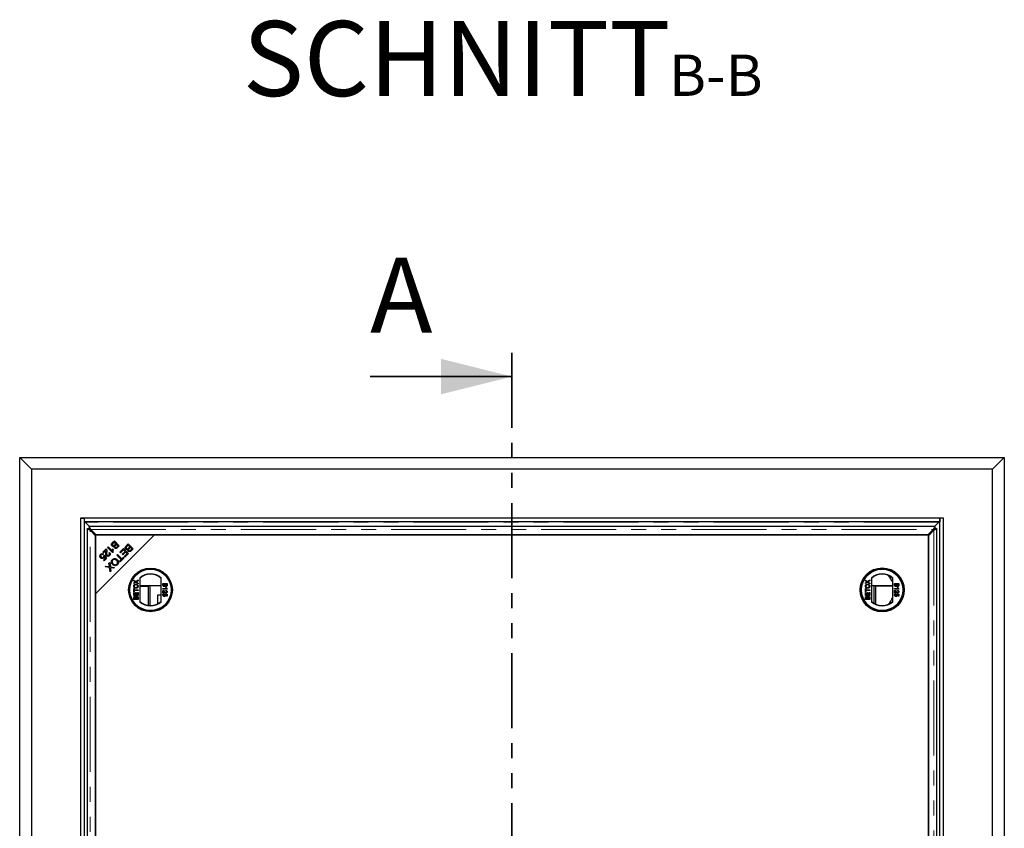
# Model space of a CAD drawing. Units: millimetres. Extents: x 66 to 389, y 48 to 363.
# Drawn here: x 77 to 161, y 118 to 187 of the extents above; entities that cross this region are included whole.
import ezdxf

# ---------------------------------------------------------------- set-up
doc = ezdxf.new("R2010")
doc.units = ezdxf.units.MM
doc.linetypes.add('PHANTOM', pattern=[12.7, 6.35, -1.27, 1.27, -1.27, 1.27, -1.27])
doc.layers.add('O-TEKST', color=7, linetype='Continuous')
doc.styles.add('SLDTEXTSTYLE0', font='TXT', dxfattribs={"width": 0.75})

# ---------------------------------------------------------------- blocks, each defined once
blk = doc.blocks.new('SW_NOTE_1')
at = {"layer": 'O-TEKST', "color": 0, "attachment_point": 2, "style": 'SLDTEXTSTYLE0'}
for s, insert, char_height in [('SCHNITT', (16.073, 8.186), 6.35), ('B-B', (38.007, 5.347), 3.5)]:
    blk.add_mtext(s, dxfattribs=dict(at, insert=insert, char_height=char_height))

msp = doc.modelspace()

# ---------------------------------------------------------------- linework, layer by layer
at = {"color": 7, "linetype": 'PHANTOM', "lineweight": 35}
msp.add_line((119.041, 158.544), (119.041, 57.565), dxfattribs=at)
at = {"color": 7, "linetype": 'Continuous', "lineweight": 35}
msp.add_line((107.041, 156.544), (119.041, 156.544), dxfattribs=at)
at = {"color": 7, "linetype": 'Continuous', "lineweight": 25}
for p, q in [((77.391, 149.705), (78.391, 148.705)), ((77.391, 149.705), (160.691, 149.705)), ((77.391, 66.405), (77.391, 149.705)), ((159.691, 148.705), (160.691, 149.705)), ((160.691, 149.705), (160.691, 66.405)), ((159.691, 148.705), (78.391, 148.705)), ((78.391, 148.705), (78.391, 67.405)), ((159.691, 67.405), (159.691, 148.705)), ((155.542, 144.556), (82.54, 144.556)), ((82.54, 144.556), (82.54, 71.554)), ((82.541, 144.555), (82.54, 144.556)), ((82.541, 144.555), (82.541, 71.555)), ((82.541, 144.555), (82.841, 144.555)), ((82.841, 144.555), (82.841, 144.255)), ((155.241, 144.555), (82.841, 144.555)), ((82.841, 144.555), (82.841, 71.555)), ((155.241, 144.255), (82.841, 144.255)), ((83.303, 143.852), (82.932, 144.223)), ((154.779, 143.852), (155.151, 144.223)), ((155.241, 144.555), (155.241, 144.255)), ((155.541, 144.555), (155.241, 144.555)), ((155.241, 71.555), (155.241, 144.555)), ((155.541, 144.555), (155.542, 144.556)), ((155.541, 71.555), (155.541, 144.555)), ((155.542, 71.554), (155.542, 144.556)), ((83.092, 143.641), (83.092, 72.167)), ((83.155, 143.679), (83.267, 143.679)), ((83.267, 143.79), (83.267, 143.678)), ((154.779, 143.854), (83.304, 143.854)), ((83.802, 143.072), (83.342, 143.532)), ((83.414, 143.604), (83.873, 143.144)), ((154.209, 143.144), (154.669, 143.604)), ((154.741, 143.532), (154.281, 143.072)), ((154.927, 143.679), (154.815, 143.679)), ((154.816, 143.79), (154.816, 143.678)), ((154.991, 72.167), (154.991, 143.641)), ((88.802, 143.144), (83.802, 138.144)), ((88.802, 143.144), (83.802, 143.144)), ((83.802, 143.144), (83.802, 138.144)), ((83.802, 72.736), (83.802, 143.072)), ((83.873, 143.144), (154.209, 143.144)), ((85.241, 142.488), (85.4, 142.648)), ((85.394, 142.543), (85.29, 142.439)), ((85.538, 142.399), (85.394, 142.543)), ((85.4, 142.648), (85.819, 142.229)), ((154.281, 143.144), (88.802, 143.144)), ((154.281, 77.664), (154.281, 143.144)), ((154.281, 143.072), (154.281, 72.736)), ((84.431, 141.678), (84.707, 141.955)), ((84.48, 141.629), (84.431, 141.678)), ((84.685, 141.834), (84.48, 141.629)), ((84.834, 142.081), (84.885, 142.132)), ((85.254, 141.661), (84.834, 142.081)), ((84.885, 142.132), (85.212, 141.805)), ((84.939, 141.599), (84.997, 141.646)), ((85.213, 141.806), (85.283, 141.736)), ((85.253, 141.97), (85.303, 141.92)), ((85.287, 141.694), (85.254, 141.661)), ((85.441, 142.302), (85.538, 142.399)), ((85.588, 142.35), (85.497, 142.259)), ((85.714, 142.223), (85.588, 142.35)), ((85.63, 142.14), (85.714, 142.223)), ((85.819, 142.229), (85.662, 142.072)), ((85.857, 141.669), (86.169, 141.981)), ((85.907, 141.619), (85.857, 141.669)), ((86.163, 141.876), (85.907, 141.619)), ((86.074, 141.502), (86.306, 141.734)), ((86.355, 141.685), (86.124, 141.453)), ((86.306, 141.734), (86.163, 141.876)), ((86.169, 141.981), (86.588, 141.562)), ((86.483, 141.556), (86.355, 141.685)), ((86.405, 142.216), (86.565, 142.376)), ((86.559, 142.271), (86.454, 142.167)), ((86.702, 142.127), (86.559, 142.271)), ((86.565, 142.376), (86.983, 141.958)), ((86.606, 142.031), (86.702, 142.127)), ((86.752, 142.078), (86.661, 141.987)), ((86.878, 141.952), (86.752, 142.078)), ((86.795, 141.868), (86.878, 141.952)), ((86.983, 141.958), (86.826, 141.8)), ((84.484, 141.512), (84.435, 141.454)), ((84.48, 141), (84.647, 141.167)), ((84.529, 140.951), (84.48, 141)), ((84.509, 141.373), (84.563, 141.415)), ((84.738, 141.159), (84.529, 140.951)), ((84.647, 141.167), (84.557, 141.302)), ((84.563, 141.415), (84.738, 141.159)), ((84.939, 140.751), (85.006, 140.817)), ((85.006, 140.817), (85.062, 140.437)), ((85.617, 141.429), (85.673, 141.484)), ((85.986, 141.06), (85.617, 141.429)), ((85.673, 141.484), (86.042, 141.115)), ((85.848, 140.921), (85.986, 141.06)), ((85.897, 140.872), (85.848, 140.921)), ((86.229, 141.203), (85.897, 140.872)), ((86.042, 141.115), (86.18, 141.253)), ((86.124, 141.453), (86.074, 141.502)), ((86.18, 141.253), (86.229, 141.203)), ((86.236, 141.309), (86.483, 141.556)), ((86.285, 141.26), (86.236, 141.309)), ((86.588, 141.562), (86.285, 141.26)), ((84.622, 140.434), (84.691, 140.502)), ((85.002, 140.371), (84.622, 140.434)), ((84.691, 140.502), (84.945, 140.458)), ((84.98, 140.5), (84.939, 140.751)), ((85.052, 140.026), (85.002, 140.371)), ((85.112, 140.087), (85.052, 140.026)), ((85.062, 140.437), (85.405, 140.379)), ((85.085, 140.282), (85.112, 140.087)), ((85.339, 140.314), (85.156, 140.345)), ((85.405, 140.379), (85.339, 140.314)), ((87.047, 139.309), (87.214, 139.195)), ((87.047, 139.247), (87.047, 139.309)), ((87.138, 139.185), (87.047, 139.247)), ((87.047, 139.08), (87.138, 139.142)), ((87.213, 139.133), (87.047, 139.019)), ((87.407, 139), (87.213, 139.133)), ((87.214, 139.195), (87.407, 139.328)), ((87.407, 139.266), (87.28, 139.179)), ((87.283, 139.147), (87.407, 139.062)), ((87.407, 139.328), (87.407, 139.266)), ((87.557, 139.495), (87.557, 137.482)), ((89.357, 137.482), (89.357, 139.495)), ((148.947, 139.309), (149.114, 139.195)), ((148.947, 139.247), (148.947, 139.309)), ((149.038, 139.185), (148.947, 139.247)), ((148.947, 139.08), (149.038, 139.142)), ((149.113, 139.133), (148.947, 139.019)), ((149.307, 139), (149.113, 139.133)), ((149.114, 139.195), (149.307, 139.328)), ((149.307, 139.266), (149.18, 139.179)), ((149.183, 139.147), (149.307, 139.062)), ((149.307, 139.328), (149.307, 139.266)), ((149.457, 139.495), (149.457, 137.482)), ((151.257, 137.482), (151.257, 139.495)), ((87.047, 139.019), (87.047, 139.08)), ((87.047, 138.602), (87.089, 138.602)), ((87.047, 138.32), (87.047, 138.602)), ((87.089, 138.32), (87.047, 138.32)), ((87.089, 138.602), (87.089, 138.486)), ((87.089, 138.486), (87.407, 138.486)), ((87.089, 138.436), (87.089, 138.32)), ((87.407, 138.436), (87.089, 138.436)), ((87.365, 138.067), (87.365, 138.279)), ((87.365, 138.279), (87.407, 138.279)), ((87.407, 139.062), (87.407, 139)), ((87.407, 138.486), (87.407, 138.436)), ((87.407, 138.279), (87.407, 138.016)), ((89.357, 138.842), (87.557, 138.842)), ((87.557, 138.805), (88.254, 138.805)), ((88.254, 138.805), (88.254, 137.179)), ((88.441, 137.164), (88.441, 138.842)), ((89.51, 139.032), (89.869, 139.032)), ((89.51, 138.897), (89.51, 139.032)), ((89.51, 138.603), (89.79, 138.603)), ((89.51, 138.557), (89.51, 138.603)), ((89.869, 138.557), (89.51, 138.557)), ((89.51, 138.216), (89.51, 138.451)), ((89.676, 138.981), (89.551, 138.981)), ((89.551, 138.981), (89.551, 138.896)), ((89.556, 138.392), (89.556, 138.216)), ((89.676, 138.902), (89.676, 138.981)), ((89.717, 138.981), (89.717, 138.907)), ((89.828, 138.981), (89.717, 138.981)), ((89.737, 138.686), (89.779, 138.686)), ((89.763, 138.4), (89.768, 138.446)), ((89.828, 138.912), (89.828, 138.981)), ((89.869, 139.032), (89.869, 138.897)), ((89.869, 138.587), (89.869, 138.557)), ((148.947, 139.019), (148.947, 139.08)), ((148.947, 138.602), (148.989, 138.602)), ((148.947, 138.32), (148.947, 138.602)), ((148.989, 138.32), (148.947, 138.32)), ((148.989, 138.602), (148.989, 138.486)), ((148.989, 138.486), (149.307, 138.486)), ((149.307, 138.436), (148.989, 138.436)), ((148.989, 138.436), (148.989, 138.32)), ((149.265, 138.067), (149.265, 138.279)), ((149.265, 138.279), (149.307, 138.279)), ((149.307, 139.062), (149.307, 139)), ((149.307, 138.486), (149.307, 138.436)), ((149.307, 138.279), (149.307, 138.016)), ((151.257, 138.842), (149.457, 138.842)), ((149.641, 138.842), (149.641, 137.373)), ((151.257, 138.805), (149.829, 138.805)), ((149.829, 137.273), (149.829, 138.805)), ((151.41, 139.032), (151.769, 139.032)), ((151.41, 138.897), (151.41, 139.032)), ((151.41, 138.603), (151.69, 138.603)), ((151.41, 138.557), (151.41, 138.603)), ((151.769, 138.557), (151.41, 138.557)), ((151.41, 138.216), (151.41, 138.451)), ((151.451, 138.981), (151.451, 138.896)), ((151.576, 138.981), (151.451, 138.981)), ((151.456, 138.392), (151.456, 138.216)), ((151.576, 138.902), (151.576, 138.981)), ((151.617, 138.981), (151.617, 138.907)), ((151.728, 138.981), (151.617, 138.981)), ((151.637, 138.686), (151.679, 138.686)), ((151.663, 138.4), (151.668, 138.446)), ((151.728, 138.912), (151.728, 138.981)), ((151.769, 139.032), (151.769, 138.897)), ((151.769, 138.587), (151.769, 138.557)), ((83.802, 138.144), (83.802, 72.664)), ((87.047, 138.27), (87.089, 138.27)), ((87.047, 138.016), (87.047, 138.27)), ((87.407, 138.016), (87.047, 138.016)), ((87.047, 137.684), (87.047, 137.819)), ((87.407, 137.684), (87.047, 137.684)), ((87.089, 138.27), (87.089, 138.067)), ((87.089, 138.067), (87.199, 138.067)), ((87.089, 137.803), (87.089, 137.735)), ((87.089, 137.735), (87.199, 137.735)), ((87.199, 138.256), (87.241, 138.256)), ((87.199, 138.067), (87.199, 138.256)), ((87.199, 137.735), (87.199, 137.809)), ((87.241, 138.256), (87.241, 138.067)), ((87.241, 138.067), (87.365, 138.067)), ((87.241, 137.814), (87.241, 137.735)), ((87.241, 137.735), (87.365, 137.735)), ((87.365, 137.735), (87.365, 137.82)), ((87.407, 137.819), (87.407, 137.684)), ((89.357, 138.055), (89.041, 138.055)), ((89.041, 138.055), (89.041, 137.3)), ((89.556, 138.216), (89.51, 138.216)), ((89.606, 138.165), (89.611, 138.119)), ((89.676, 138.114), (89.68, 138.16)), ((89.68, 138.16), (89.865, 138.124)), ((89.818, 138.086), (89.725, 138.104)), ((89.818, 137.953), (89.818, 138.086)), ((89.865, 137.953), (89.818, 137.953)), ((89.865, 138.124), (89.865, 137.953)), ((148.947, 138.27), (148.989, 138.27)), ((148.947, 138.016), (148.947, 138.27)), ((149.307, 138.016), (148.947, 138.016)), ((148.947, 137.684), (148.947, 137.819)), ((149.307, 137.684), (148.947, 137.684)), ((148.989, 138.27), (148.989, 138.067)), ((148.989, 138.067), (149.099, 138.067)), ((148.989, 137.803), (148.989, 137.735)), ((148.989, 137.735), (149.099, 137.735)), ((149.099, 138.256), (149.141, 138.256)), ((149.099, 138.067), (149.099, 138.256)), ((149.099, 137.735), (149.099, 137.809)), ((149.141, 138.256), (149.141, 138.067)), ((149.141, 138.067), (149.265, 138.067)), ((149.141, 137.814), (149.141, 137.735)), ((149.141, 137.735), (149.265, 137.735)), ((149.265, 137.735), (149.265, 137.82)), ((149.307, 137.819), (149.307, 137.684)), ((151.456, 138.216), (151.41, 138.216)), ((151.506, 138.165), (151.511, 138.119)), ((151.576, 138.114), (151.58, 138.16)), ((151.58, 138.16), (151.765, 138.124)), ((151.718, 138.086), (151.625, 138.104)), ((151.718, 137.953), (151.718, 138.086)), ((151.765, 137.953), (151.718, 137.953)), ((151.765, 138.124), (151.765, 137.953))]:
    msp.add_line(p, q, dxfattribs=at)
at = {"color": 8, "linetype": 'PHANTOM', "lineweight": 18}
for p, q in [((82.869, 144.255), (82.869, 71.855)), ((155.151, 144.226), (82.932, 144.226)), ((155.213, 71.855), (155.213, 144.255)), ((83.342, 72.277), (83.342, 143.532)), ((83.414, 143.604), (154.669, 143.604)), ((154.741, 143.532), (154.741, 72.277)), ((85.123, 141.792), (85.123, 141.895)), ((85.895, 140.874), (85.895, 140.968)), ((85.977, 141.05), (86.076, 141.05))]:
    msp.add_line(p, q, dxfattribs=at)
at = {"color": 7, "linetype": 'Continuous', "lineweight": 25}
for centre, radius in [((88.457, 138.489), 1.85), ((88.457, 138.489), 1.837), ((88.457, 138.489), 1.77), ((88.457, 138.489), 1.75), ((150.357, 138.489), 1.861), ((150.357, 138.489), 1.85), ((150.357, 138.489), 1.77), ((150.357, 138.489), 1.75)]:
    msp.add_circle(centre, radius, dxfattribs=at)
for centre, radius, start, end in [((88.457, 138.489), 1.35, 48.18969, 131.81031), ((88.457, 138.489), 1.325, 47.21531, 132.78469), ((150.357, 138.489), 1.35, 48.18969, 131.81031), ((150.357, 138.489), 1.325, 47.21531, 132.78469), ((149.626, 138.489), 1.75, 21.27536, 43.96493), ((88.457, 138.489), 1.325, 227.21531, 312.78469), ((88.457, 138.489), 1.35, 228.18969, 311.81031), ((150.357, 138.489), 1.325, 227.21531, 312.78469), ((150.357, 138.489), 1.35, 228.18969, 311.81031), ((149.626, 138.489), 1.75, 316.03507, 338.72464)]:
    msp.add_arc(centre, radius, start, end, dxfattribs=at)
for centre, start_param, end_param in [((81.358, 144.21), 0.018082, 0.022154), ((156.725, 144.21), 3.119438, 3.12351)]:
    msp.add_ellipse(centre, major_axis=(1.574, 0), ratio=0.466308, start_param=start_param, end_param=end_param, dxfattribs=at)
for points, knots in [([(82.905, 144.255), (82.912, 144.253), (82.922, 144.252), (82.93, 144.24), (82.931, 144.231), (82.932, 144.226)], [0, 0, 0, 0, 0.481671, 0.738272, 1, 1, 1, 1]), ([(155.177, 144.255), (155.17, 144.253), (155.16, 144.252), (155.153, 144.24), (155.152, 144.231), (155.151, 144.226)], [0, 0, 0, 0, 0.481671, 0.738272, 1, 1, 1, 1]), ([(83.093, 143.641), (83.094, 143.645), (83.094, 143.653), (83.115, 143.665), (83.142, 143.674), (83.155, 143.679)], [0, 0, 0, 0, 0.272937, 0.636469, 1, 1, 1, 1]), ([(83.267, 143.79), (83.271, 143.803), (83.28, 143.83), (83.293, 143.851), (83.3, 143.852), (83.304, 143.852)], [0, 0, 0, 0, 0.363532, 0.727063, 1, 1, 1, 1]), ([(83.414, 143.604), (83.389, 143.639), (83.34, 143.71), (83.291, 143.763), (83.267, 143.79)], [0, 0, 0, 0, 0.5000001, 1, 1, 1, 1]), ([(154.741, 143.532), (154.776, 143.556), (154.847, 143.605), (154.9, 143.654), (154.927, 143.679)], [0, 0, 0, 0, 0.5, 1, 1, 1, 1]), ([(154.779, 143.852), (154.782, 143.852), (154.79, 143.851), (154.802, 143.83), (154.811, 143.803), (154.816, 143.79)], [0, 0, 0, 0, 0.272937, 0.6364687, 1, 1, 1, 1]), ([(154.927, 143.679), (154.94, 143.674), (154.967, 143.665), (154.988, 143.653), (154.989, 143.645), (154.989, 143.641)], [0, 0, 0, 0, 0.363532, 0.727063, 1, 1, 1, 1]), ([(85.206, 142.21), (85.193, 142.226), (85.168, 142.256), (85.15, 142.315), (85.162, 142.403), (85.208, 142.453), (85.241, 142.488)], [0, 0, 0, 0, 0.1871, 0.374285, 0.560762, 1, 1, 1, 1]), ([(84.735, 141.375), (84.718, 141.399), (84.683, 141.446), (84.676, 141.553), (84.681, 141.627), (84.685, 141.672)], [0, 0, 0, 0, 0.278334, 0.558556, 1, 1, 1, 1]), ([(84.685, 141.672), (84.686, 141.691), (84.689, 141.721), (84.692, 141.763), (84.692, 141.799), (84.688, 141.822), (84.685, 141.834)], [0, 0, 0, 0, 0.340044, 0.560073, 0.780045, 1, 1, 1, 1]), ([(84.707, 141.955), (84.714, 141.948), (84.726, 141.935), (84.734, 141.92), (84.737, 141.913)], [0, 0, 0, 0, 0.559848, 1, 1, 1, 1]), ([(84.737, 141.913), (84.748, 141.873), (84.767, 141.8), (84.759, 141.726), (84.755, 141.693)], [0, 0, 0, 0, 0.5583438, 1, 1, 1, 1]), ([(84.755, 141.693), (84.75, 141.642), (84.744, 141.57), (84.755, 141.477), (84.778, 141.443), (84.789, 141.426)], [0, 0, 0, 0, 0.561229, 0.781407, 1, 1, 1, 1]), ([(84.997, 141.646), (85.013, 141.624), (85.044, 141.58), (85.05, 141.502), (85.024, 141.436), (84.996, 141.405), (84.982, 141.389)], [0, 0, 0, 0, 0.2802831, 0.5589463, 0.779179, 1, 1, 1, 1]), ([(85.386, 142.188), (85.369, 142.18), (85.336, 142.165), (85.283, 142.166), (85.238, 142.182), (85.216, 142.201), (85.206, 142.21)], [0, 0, 0, 0, 0.280142, 0.559562, 0.779677, 1, 1, 1, 1]), ([(85.212, 141.805), (85.216, 141.837), (85.223, 141.893), (85.244, 141.946), (85.253, 141.97)], [0, 0, 0, 0, 0.559709, 1, 1, 1, 1]), ([(85.255, 142.399), (85.247, 142.387), (85.233, 142.364), (85.23, 142.325), (85.242, 142.292), (85.256, 142.276), (85.263, 142.268)], [0, 0, 0, 0, 0.280506, 0.559128, 0.779453, 1, 1, 1, 1]), ([(85.29, 142.439), (85.283, 142.432), (85.27, 142.419), (85.259, 142.405), (85.255, 142.399)], [0, 0, 0, 0, 0.560111, 1, 1, 1, 1]), ([(85.263, 142.268), (85.277, 142.257), (85.298, 142.241), (85.333, 142.236), (85.384, 142.245), (85.416, 142.277), (85.441, 142.302)], [0, 0, 0, 0, 0.249338, 0.375003, 0.500576, 1, 1, 1, 1]), ([(85.303, 141.92), (85.29, 141.878), (85.268, 141.804), (85.281, 141.727), (85.287, 141.694)], [0, 0, 0, 0, 0.560504, 1, 1, 1, 1]), ([(85.416, 142.04), (85.407, 142.052), (85.388, 142.075), (85.372, 142.127), (85.381, 142.165), (85.386, 142.188)], [0, 0, 0, 0, 0.280483, 0.561075, 1, 1, 1, 1]), ([(85.662, 142.072), (85.643, 142.054), (85.605, 142.018), (85.534, 141.993), (85.465, 142.003), (85.432, 142.028), (85.416, 142.04)], [0, 0, 0, 0, 0.281145, 0.560144, 0.780179, 1, 1, 1, 1]), ([(85.449, 142.202), (85.445, 142.192), (85.436, 142.174), (85.437, 142.135), (85.454, 142.114), (85.464, 142.102)], [0, 0, 0, 0, 0.281288, 0.561699, 1, 1, 1, 1]), ([(85.497, 142.259), (85.487, 142.249), (85.469, 142.231), (85.455, 142.211), (85.449, 142.202)], [0, 0, 0, 0, 0.5602811, 1, 1, 1, 1]), ([(85.464, 142.102), (85.477, 142.091), (85.497, 142.076), (85.53, 142.072), (85.579, 142.084), (85.607, 142.115), (85.63, 142.14)], [0, 0, 0, 0, 0.248929, 0.374253, 0.499596, 1, 1, 1, 1]), ([(86.37, 141.939), (86.357, 141.954), (86.332, 141.985), (86.315, 142.043), (86.326, 142.131), (86.372, 142.181), (86.405, 142.216)], [0, 0, 0, 0, 0.1871, 0.374285, 0.560762, 1, 1, 1, 1]), ([(86.55, 141.916), (86.533, 141.908), (86.5, 141.893), (86.447, 141.894), (86.402, 141.91), (86.381, 141.929), (86.37, 141.939)], [0, 0, 0, 0, 0.280142, 0.559562, 0.779677, 1, 1, 1, 1]), ([(86.419, 142.127), (86.412, 142.116), (86.397, 142.093), (86.395, 142.054), (86.406, 142.02), (86.42, 142.004), (86.427, 141.996)], [0, 0, 0, 0, 0.280506, 0.559128, 0.779453, 1, 1, 1, 1]), ([(86.454, 142.167), (86.447, 142.16), (86.435, 142.147), (86.424, 142.134), (86.419, 142.127)], [0, 0, 0, 0, 0.560111, 1, 1, 1, 1]), ([(86.427, 141.996), (86.441, 141.985), (86.462, 141.969), (86.497, 141.965), (86.549, 141.974), (86.58, 142.005), (86.606, 142.031)], [0, 0, 0, 0, 0.249338, 0.375003, 0.500576, 1, 1, 1, 1]), ([(86.58, 141.769), (86.571, 141.78), (86.552, 141.803), (86.536, 141.856), (86.545, 141.893), (86.55, 141.916)], [0, 0, 0, 0, 0.2804829, 0.5610755, 1, 1, 1, 1]), ([(86.826, 141.8), (86.807, 141.783), (86.769, 141.747), (86.698, 141.721), (86.629, 141.731), (86.597, 141.756), (86.58, 141.769)], [0, 0, 0, 0, 0.281145, 0.560144, 0.780179, 1, 1, 1, 1]), ([(86.613, 141.93), (86.609, 141.921), (86.601, 141.902), (86.601, 141.864), (86.618, 141.843), (86.628, 141.83)], [0, 0, 0, 0, 0.281288, 0.561699, 1, 1, 1, 1]), ([(86.661, 141.987), (86.651, 141.978), (86.634, 141.96), (86.62, 141.939), (86.613, 141.93)], [0, 0, 0, 0, 0.5602811, 1, 1, 1, 1]), ([(86.628, 141.83), (86.641, 141.82), (86.661, 141.804), (86.694, 141.8), (86.743, 141.812), (86.772, 141.843), (86.795, 141.868)], [0, 0, 0, 0, 0.248929, 0.374253, 0.499596, 1, 1, 1, 1]), ([(84.174, 141.334), (84.175, 141.368), (84.176, 141.429), (84.215, 141.474), (84.233, 141.494)], [0, 0, 0, 0, 0.55833, 1, 1, 1, 1]), ([(84.239, 141.203), (84.221, 141.224), (84.188, 141.263), (84.178, 141.312), (84.174, 141.334)], [0, 0, 0, 0, 0.559618, 1, 1, 1, 1]), ([(84.233, 141.494), (84.253, 141.512), (84.293, 141.546), (84.366, 141.561), (84.434, 141.548), (84.467, 141.524), (84.484, 141.512)], [0, 0, 0, 0, 0.280196, 0.559467, 0.779579, 1, 1, 1, 1]), ([(84.275, 141.452), (84.263, 141.436), (84.239, 141.404), (84.239, 141.345), (84.257, 141.297), (84.278, 141.273), (84.289, 141.262)], [0, 0, 0, 0, 0.278877, 0.558427, 0.778992, 1, 1, 1, 1]), ([(84.505, 141.197), (84.483, 141.18), (84.439, 141.145), (84.358, 141.139), (84.289, 141.159), (84.255, 141.188), (84.239, 141.203)], [0, 0, 0, 0, 0.279545, 0.559099, 0.779363, 1, 1, 1, 1]), ([(84.435, 141.454), (84.421, 141.463), (84.393, 141.481), (84.347, 141.488), (84.305, 141.477), (84.285, 141.461), (84.275, 141.452)], [0, 0, 0, 0, 0.280575, 0.5596853, 0.7797563, 1, 1, 1, 1]), ([(84.289, 141.262), (84.304, 141.249), (84.333, 141.223), (84.389, 141.213), (84.438, 141.226), (84.461, 141.246), (84.473, 141.256)], [0, 0, 0, 0, 0.280424, 0.559376, 0.779392, 1, 1, 1, 1]), ([(84.473, 141.256), (84.481, 141.265), (84.496, 141.283), (84.513, 141.324), (84.51, 141.354), (84.509, 141.373)], [0, 0, 0, 0, 0.280683, 0.561294, 1, 1, 1, 1]), ([(84.557, 141.302), (84.552, 141.28), (84.542, 141.241), (84.516, 141.211), (84.505, 141.197)], [0, 0, 0, 0, 0.559851, 1, 1, 1, 1]), ([(84.982, 141.389), (84.962, 141.372), (84.923, 141.338), (84.85, 141.322), (84.783, 141.336), (84.751, 141.362), (84.735, 141.375)], [0, 0, 0, 0, 0.280514, 0.559705, 0.77977, 1, 1, 1, 1]), ([(84.789, 141.426), (84.802, 141.417), (84.827, 141.397), (84.873, 141.395), (84.913, 141.408), (84.931, 141.424), (84.941, 141.433)], [0, 0, 0, 0, 0.279214, 0.558808, 0.7791632, 1, 1, 1, 1]), ([(84.941, 141.433), (84.952, 141.446), (84.975, 141.473), (84.981, 141.524), (84.966, 141.567), (84.948, 141.588), (84.939, 141.599)], [0, 0, 0, 0, 0.2800946, 0.5589934, 0.7791423, 1, 1, 1, 1]), ([(85.245, 140.639), (85.217, 140.673), (85.161, 140.74), (85.135, 140.864), (85.164, 140.976), (85.208, 141.029), (85.23, 141.055)], [0, 0, 0, 0, 0.2803552, 0.5595228, 0.7796347, 1, 1, 1, 1]), ([(85.277, 141.008), (85.257, 140.982), (85.216, 140.929), (85.215, 140.832), (85.25, 140.754), (85.285, 140.715), (85.303, 140.696)], [0, 0, 0, 0, 0.279156, 0.558216, 0.778801, 1, 1, 1, 1]), ([(85.23, 141.055), (85.264, 141.082), (85.332, 141.136), (85.457, 141.146), (85.563, 141.11), (85.615, 141.066), (85.641, 141.045)], [0, 0, 0, 0, 0.279586, 0.558758, 0.779308, 1, 1, 1, 1]), ([(85.583, 140.988), (85.558, 141.01), (85.51, 141.052), (85.42, 141.073), (85.336, 141.057), (85.297, 141.024), (85.277, 141.008)], [0, 0, 0, 0, 0.280625, 0.559745, 0.779762, 1, 1, 1, 1]), ([(85.614, 140.669), (85.635, 140.697), (85.677, 140.751), (85.679, 140.852), (85.637, 140.93), (85.601, 140.969), (85.583, 140.988)], [0, 0, 0, 0, 0.2792646, 0.5578905, 0.7785946, 1, 1, 1, 1]), ([(85.641, 141.045), (85.67, 141.011), (85.729, 140.943), (85.757, 140.817), (85.731, 140.703), (85.685, 140.649), (85.662, 140.622)], [0, 0, 0, 0, 0.280591, 0.559598, 0.779576, 1, 1, 1, 1]), ([(85.95, 140.925), (85.944, 140.929), (85.928, 140.94), (85.908, 140.957), (85.899, 140.97), (85.895, 140.977)], [0, 0, 0, 0, 0.255632, 0.627816, 1, 1, 1, 1]), ([(85.969, 141.05), (85.975, 141.046), (85.988, 141.037), (86.005, 141.017), (86.016, 141.001), (86.02, 140.995)], [0, 0, 0, 0, 0.372184, 0.744368, 1, 1, 1, 1]), ([(84.945, 140.458), (84.954, 140.456), (84.969, 140.453), (84.985, 140.45), (84.991, 140.448)], [0, 0, 0, 0, 0.5599901, 1, 1, 1, 1]), ([(84.991, 140.448), (84.989, 140.458), (84.985, 140.475), (84.981, 140.492), (84.98, 140.5)], [0, 0, 0, 0, 0.560005, 1, 1, 1, 1]), ([(85.071, 140.363), (85.074, 140.348), (85.08, 140.321), (85.084, 140.294), (85.085, 140.282)], [0, 0, 0, 0, 0.559966, 1, 1, 1, 1]), ([(85.156, 140.345), (85.14, 140.348), (85.111, 140.352), (85.083, 140.36), (85.071, 140.363)], [0, 0, 0, 0, 0.5600256, 1, 1, 1, 1]), ([(85.662, 140.622), (85.628, 140.595), (85.558, 140.54), (85.43, 140.531), (85.323, 140.571), (85.271, 140.617), (85.245, 140.639)], [0, 0, 0, 0, 0.279601, 0.558604, 0.779099, 1, 1, 1, 1]), ([(85.303, 140.696), (85.328, 140.674), (85.377, 140.631), (85.468, 140.605), (85.554, 140.62), (85.594, 140.653), (85.614, 140.669)], [0, 0, 0, 0, 0.2807905, 0.5600391, 0.7799275, 1, 1, 1, 1]), ([(87.172, 139.161), (87.166, 139.166), (87.155, 139.173), (87.143, 139.181), (87.138, 139.185)], [0, 0, 0, 0, 0.56, 1, 1, 1, 1]), ([(87.138, 139.142), (87.144, 139.147), (87.153, 139.152), (87.164, 139.159), (87.17, 139.16), (87.172, 139.161)], [0, 0, 0, 0, 0.561271, 0.781793, 1, 1, 1, 1]), ([(87.28, 139.179), (87.276, 139.176), (87.268, 139.171), (87.261, 139.166), (87.258, 139.164)], [0, 0, 0, 0, 0.56, 1, 1, 1, 1]), ([(87.258, 139.164), (87.263, 139.161), (87.271, 139.155), (87.279, 139.15), (87.283, 139.147)], [0, 0, 0, 0, 0.560002, 1, 1, 1, 1]), ([(149.072, 139.161), (149.066, 139.166), (149.055, 139.173), (149.043, 139.181), (149.038, 139.185)], [0, 0, 0, 0, 0.56, 1, 1, 1, 1]), ([(149.038, 139.142), (149.044, 139.147), (149.053, 139.152), (149.064, 139.159), (149.07, 139.16), (149.072, 139.161)], [0, 0, 0, 0, 0.561271, 0.781793, 1, 1, 1, 1]), ([(149.18, 139.179), (149.176, 139.176), (149.168, 139.171), (149.161, 139.166), (149.158, 139.164)], [0, 0, 0, 0, 0.56, 1, 1, 1, 1]), ([(149.158, 139.164), (149.163, 139.161), (149.171, 139.155), (149.179, 139.15), (149.183, 139.147)], [0, 0, 0, 0, 0.560002, 1, 1, 1, 1]), ([(87.042, 138.805), (87.046, 138.831), (87.052, 138.884), (87.103, 138.942), (87.165, 138.971), (87.207, 138.974), (87.227, 138.975)], [0, 0, 0, 0, 0.279606, 0.558584, 0.779079, 1, 1, 1, 1]), ([(87.232, 138.634), (87.205, 138.636), (87.151, 138.639), (87.085, 138.681), (87.048, 138.741), (87.044, 138.784), (87.042, 138.805)], [0, 0, 0, 0, 0.28057, 0.559575, 0.779561, 1, 1, 1, 1]), ([(87.227, 138.924), (87.207, 138.923), (87.168, 138.921), (87.119, 138.894), (87.089, 138.851), (87.086, 138.82), (87.084, 138.805)], [0, 0, 0, 0, 0.280785, 0.560088, 0.779957, 1, 1, 1, 1]), ([(87.084, 138.805), (87.085, 138.791), (87.087, 138.764), (87.108, 138.729), (87.153, 138.689), (87.199, 138.686), (87.232, 138.685)], [0, 0, 0, 0, 0.187253, 0.374447, 0.561246, 1, 1, 1, 1]), ([(87.227, 138.975), (87.254, 138.973), (87.306, 138.968), (87.37, 138.926), (87.405, 138.866), (87.409, 138.825), (87.411, 138.804)], [0, 0, 0, 0, 0.280352, 0.559499, 0.779648, 1, 1, 1, 1]), ([(87.37, 138.804), (87.367, 138.824), (87.362, 138.863), (87.321, 138.904), (87.273, 138.922), (87.242, 138.924), (87.227, 138.924)], [0, 0, 0, 0, 0.2791, 0.558192, 0.778806, 1, 1, 1, 1]), ([(87.411, 138.804), (87.408, 138.778), (87.402, 138.727), (87.353, 138.669), (87.293, 138.639), (87.252, 138.636), (87.232, 138.634)], [0, 0, 0, 0, 0.279582, 0.558772, 0.779314, 1, 1, 1, 1]), ([(87.232, 138.685), (87.251, 138.686), (87.29, 138.688), (87.337, 138.717), (87.365, 138.759), (87.368, 138.789), (87.37, 138.804)], [0, 0, 0, 0, 0.280657, 0.559885, 0.779849, 1, 1, 1, 1]), ([(89.613, 138.764), (89.601, 138.765), (89.577, 138.768), (89.545, 138.785), (89.512, 138.827), (89.511, 138.868), (89.51, 138.897)], [0, 0, 0, 0, 0.187097, 0.374265, 0.560797, 1, 1, 1, 1]), ([(89.51, 138.451), (89.516, 138.451), (89.527, 138.45), (89.537, 138.447), (89.542, 138.446)], [0, 0, 0, 0, 0.559966, 1, 1, 1, 1]), ([(89.542, 138.446), (89.564, 138.434), (89.604, 138.414), (89.632, 138.379), (89.644, 138.363)], [0, 0, 0, 0, 0.5583683, 1, 1, 1, 1]), ([(89.551, 138.896), (89.551, 138.89), (89.551, 138.88), (89.552, 138.87), (89.553, 138.865)], [0, 0, 0, 0, 0.560136, 1, 1, 1, 1]), ([(89.553, 138.865), (89.555, 138.857), (89.559, 138.841), (89.575, 138.825), (89.594, 138.816), (89.607, 138.815), (89.613, 138.815)], [0, 0, 0, 0, 0.280278, 0.558984, 0.7794, 1, 1, 1, 1]), ([(89.622, 138.32), (89.615, 138.329), (89.604, 138.343), (89.587, 138.362), (89.573, 138.378), (89.561, 138.387), (89.556, 138.392)], [0, 0, 0, 0, 0.340043, 0.560064, 0.780067, 1, 1, 1, 1]), ([(89.613, 138.815), (89.624, 138.816), (89.639, 138.818), (89.656, 138.829), (89.675, 138.854), (89.675, 138.88), (89.676, 138.902)], [0, 0, 0, 0, 0.2498143, 0.3755386, 0.501173, 1, 1, 1, 1]), ([(89.699, 138.832), (89.695, 138.822), (89.687, 138.801), (89.665, 138.779), (89.639, 138.766), (89.621, 138.765), (89.613, 138.764)], [0, 0, 0, 0, 0.2802, 0.559643, 0.779721, 1, 1, 1, 1]), ([(89.77, 138.22), (89.753, 138.223), (89.718, 138.228), (89.669, 138.266), (89.64, 138.3), (89.622, 138.32)], [0, 0, 0, 0, 0.2787557, 0.5588313, 1, 1, 1, 1]), ([(89.644, 138.363), (89.664, 138.34), (89.691, 138.308), (89.734, 138.273), (89.758, 138.269), (89.769, 138.266)], [0, 0, 0, 0, 0.561302, 0.781371, 1, 1, 1, 1]), ([(89.776, 138.778), (89.767, 138.779), (89.748, 138.781), (89.718, 138.799), (89.706, 138.819), (89.699, 138.832)], [0, 0, 0, 0, 0.280344, 0.560845, 1, 1, 1, 1]), ([(89.717, 138.907), (89.717, 138.899), (89.717, 138.884), (89.72, 138.87), (89.721, 138.864)], [0, 0, 0, 0, 0.560393, 1, 1, 1, 1]), ([(89.721, 138.864), (89.724, 138.858), (89.728, 138.846), (89.746, 138.831), (89.762, 138.83), (89.772, 138.829)], [0, 0, 0, 0, 0.280887, 0.561085, 1, 1, 1, 1]), ([(89.79, 138.603), (89.778, 138.617), (89.757, 138.643), (89.743, 138.673), (89.737, 138.686)], [0, 0, 0, 0, 0.559705, 1, 1, 1, 1]), ([(89.828, 138.332), (89.827, 138.342), (89.825, 138.362), (89.809, 138.386), (89.787, 138.398), (89.771, 138.4), (89.763, 138.4)], [0, 0, 0, 0, 0.280431, 0.55946, 0.779357, 1, 1, 1, 1]), ([(89.768, 138.446), (89.784, 138.444), (89.816, 138.438), (89.851, 138.407), (89.867, 138.369), (89.868, 138.344), (89.869, 138.331)], [0, 0, 0, 0, 0.280256, 0.558866, 0.779117, 1, 1, 1, 1]), ([(89.769, 138.266), (89.779, 138.268), (89.797, 138.27), (89.816, 138.289), (89.826, 138.31), (89.827, 138.325), (89.828, 138.332)], [0, 0, 0, 0, 0.279069, 0.55859, 0.779053, 1, 1, 1, 1]), ([(89.869, 138.331), (89.868, 138.315), (89.866, 138.284), (89.841, 138.246), (89.807, 138.224), (89.782, 138.221), (89.77, 138.22)], [0, 0, 0, 0, 0.280492, 0.559664, 0.7797671, 1, 1, 1, 1]), ([(89.772, 138.829), (89.781, 138.83), (89.796, 138.831), (89.812, 138.843), (89.829, 138.867), (89.828, 138.892), (89.828, 138.912)], [0, 0, 0, 0, 0.249556, 0.375051, 0.500263, 1, 1, 1, 1]), ([(89.869, 138.897), (89.869, 138.881), (89.868, 138.849), (89.848, 138.808), (89.813, 138.783), (89.788, 138.78), (89.776, 138.778)], [0, 0, 0, 0, 0.2811476, 0.55999, 0.7801011, 1, 1, 1, 1]), ([(89.779, 138.686), (89.792, 138.664), (89.815, 138.624), (89.853, 138.598), (89.869, 138.587)], [0, 0, 0, 0, 0.560432, 1, 1, 1, 1]), ([(148.942, 138.805), (148.946, 138.831), (148.952, 138.884), (149.003, 138.942), (149.065, 138.971), (149.107, 138.974), (149.127, 138.975)], [0, 0, 0, 0, 0.279606, 0.558584, 0.779079, 1, 1, 1, 1]), ([(149.132, 138.634), (149.105, 138.636), (149.051, 138.639), (148.985, 138.681), (148.948, 138.741), (148.944, 138.784), (148.942, 138.805)], [0, 0, 0, 0, 0.28057, 0.559575, 0.779561, 1, 1, 1, 1]), ([(149.127, 138.924), (149.107, 138.923), (149.068, 138.921), (149.019, 138.894), (148.989, 138.851), (148.986, 138.82), (148.984, 138.805)], [0, 0, 0, 0, 0.280785, 0.560088, 0.779957, 1, 1, 1, 1]), ([(148.984, 138.805), (148.985, 138.791), (148.987, 138.764), (149.008, 138.729), (149.053, 138.689), (149.099, 138.686), (149.132, 138.685)], [0, 0, 0, 0, 0.187253, 0.374447, 0.561246, 1, 1, 1, 1]), ([(149.127, 138.975), (149.154, 138.973), (149.206, 138.968), (149.27, 138.926), (149.305, 138.866), (149.309, 138.825), (149.311, 138.804)], [0, 0, 0, 0, 0.280352, 0.559499, 0.779648, 1, 1, 1, 1]), ([(149.27, 138.804), (149.267, 138.824), (149.262, 138.863), (149.221, 138.904), (149.173, 138.922), (149.142, 138.924), (149.127, 138.924)], [0, 0, 0, 0, 0.2791, 0.558192, 0.778806, 1, 1, 1, 1]), ([(149.311, 138.804), (149.308, 138.778), (149.302, 138.727), (149.253, 138.669), (149.193, 138.639), (149.152, 138.636), (149.132, 138.634)], [0, 0, 0, 0, 0.279582, 0.558772, 0.779314, 1, 1, 1, 1]), ([(149.132, 138.685), (149.151, 138.686), (149.19, 138.688), (149.237, 138.717), (149.265, 138.759), (149.268, 138.789), (149.27, 138.804)], [0, 0, 0, 0, 0.280657, 0.559885, 0.779849, 1, 1, 1, 1]), ([(151.513, 138.764), (151.501, 138.765), (151.477, 138.768), (151.445, 138.785), (151.412, 138.827), (151.411, 138.868), (151.41, 138.897)], [0, 0, 0, 0, 0.187097, 0.374265, 0.560797, 1, 1, 1, 1]), ([(151.41, 138.451), (151.416, 138.451), (151.427, 138.45), (151.437, 138.447), (151.442, 138.446)], [0, 0, 0, 0, 0.559966, 1, 1, 1, 1]), ([(151.442, 138.446), (151.464, 138.434), (151.504, 138.414), (151.532, 138.379), (151.544, 138.363)], [0, 0, 0, 0, 0.5583683, 1, 1, 1, 1]), ([(151.451, 138.896), (151.451, 138.89), (151.451, 138.88), (151.452, 138.87), (151.453, 138.865)], [0, 0, 0, 0, 0.560136, 1, 1, 1, 1]), ([(151.453, 138.865), (151.455, 138.857), (151.459, 138.841), (151.475, 138.825), (151.494, 138.816), (151.507, 138.815), (151.513, 138.815)], [0, 0, 0, 0, 0.280278, 0.558984, 0.7794, 1, 1, 1, 1]), ([(151.522, 138.32), (151.515, 138.329), (151.504, 138.343), (151.487, 138.362), (151.473, 138.378), (151.461, 138.387), (151.456, 138.392)], [0, 0, 0, 0, 0.340043, 0.560064, 0.780067, 1, 1, 1, 1]), ([(151.513, 138.815), (151.524, 138.816), (151.539, 138.818), (151.556, 138.829), (151.575, 138.854), (151.575, 138.88), (151.576, 138.902)], [0, 0, 0, 0, 0.2498143, 0.3755386, 0.501173, 1, 1, 1, 1]), ([(151.599, 138.832), (151.595, 138.822), (151.587, 138.801), (151.565, 138.779), (151.539, 138.766), (151.521, 138.765), (151.513, 138.764)], [0, 0, 0, 0, 0.2802, 0.559643, 0.779721, 1, 1, 1, 1]), ([(151.67, 138.22), (151.653, 138.223), (151.618, 138.228), (151.569, 138.266), (151.54, 138.3), (151.522, 138.32)], [0, 0, 0, 0, 0.2787557, 0.5588313, 1, 1, 1, 1]), ([(151.544, 138.363), (151.564, 138.34), (151.591, 138.308), (151.634, 138.273), (151.658, 138.269), (151.669, 138.266)], [0, 0, 0, 0, 0.561302, 0.781371, 1, 1, 1, 1]), ([(151.676, 138.778), (151.667, 138.779), (151.648, 138.781), (151.618, 138.799), (151.606, 138.819), (151.599, 138.832)], [0, 0, 0, 0, 0.280344, 0.560845, 1, 1, 1, 1]), ([(151.617, 138.907), (151.617, 138.899), (151.617, 138.884), (151.62, 138.87), (151.621, 138.864)], [0, 0, 0, 0, 0.560393, 1, 1, 1, 1]), ([(151.621, 138.864), (151.624, 138.858), (151.628, 138.846), (151.646, 138.831), (151.662, 138.83), (151.672, 138.829)], [0, 0, 0, 0, 0.280887, 0.561085, 1, 1, 1, 1]), ([(151.69, 138.603), (151.678, 138.617), (151.657, 138.643), (151.643, 138.673), (151.637, 138.686)], [0, 0, 0, 0, 0.559705, 1, 1, 1, 1]), ([(151.728, 138.332), (151.727, 138.342), (151.725, 138.362), (151.709, 138.386), (151.687, 138.398), (151.671, 138.4), (151.663, 138.4)], [0, 0, 0, 0, 0.280431, 0.55946, 0.779357, 1, 1, 1, 1]), ([(151.668, 138.446), (151.684, 138.444), (151.716, 138.438), (151.751, 138.407), (151.767, 138.369), (151.768, 138.344), (151.769, 138.331)], [0, 0, 0, 0, 0.280256, 0.558866, 0.779117, 1, 1, 1, 1]), ([(151.669, 138.266), (151.679, 138.268), (151.697, 138.27), (151.716, 138.289), (151.726, 138.31), (151.727, 138.325), (151.728, 138.332)], [0, 0, 0, 0, 0.279069, 0.55859, 0.779053, 1, 1, 1, 1]), ([(151.769, 138.331), (151.768, 138.315), (151.766, 138.284), (151.741, 138.246), (151.707, 138.224), (151.682, 138.221), (151.67, 138.22)], [0, 0, 0, 0, 0.280492, 0.559664, 0.7797671, 1, 1, 1, 1]), ([(151.672, 138.829), (151.681, 138.83), (151.696, 138.831), (151.712, 138.843), (151.729, 138.867), (151.728, 138.892), (151.728, 138.912)], [0, 0, 0, 0, 0.249556, 0.375051, 0.500263, 1, 1, 1, 1]), ([(151.769, 138.897), (151.769, 138.881), (151.768, 138.849), (151.748, 138.808), (151.713, 138.783), (151.688, 138.78), (151.676, 138.778)], [0, 0, 0, 0, 0.2811476, 0.55999, 0.7801011, 1, 1, 1, 1]), ([(151.679, 138.686), (151.692, 138.664), (151.715, 138.624), (151.753, 138.598), (151.769, 138.587)], [0, 0, 0, 0, 0.560432, 1, 1, 1, 1]), ([(87.047, 137.819), (87.048, 137.835), (87.049, 137.867), (87.068, 137.908), (87.103, 137.933), (87.128, 137.936), (87.14, 137.938)], [0, 0, 0, 0, 0.2811476, 0.55999, 0.7801011, 1, 1, 1, 1]), ([(87.145, 137.887), (87.135, 137.886), (87.12, 137.884), (87.104, 137.873), (87.087, 137.849), (87.088, 137.824), (87.089, 137.803)], [0, 0, 0, 0, 0.249556, 0.375051, 0.500263, 1, 1, 1, 1]), ([(87.14, 137.938), (87.15, 137.937), (87.168, 137.935), (87.198, 137.917), (87.21, 137.897), (87.218, 137.884)], [0, 0, 0, 0, 0.280344, 0.560845, 1, 1, 1, 1]), ([(87.195, 137.852), (87.193, 137.858), (87.188, 137.87), (87.17, 137.884), (87.154, 137.886), (87.145, 137.887)], [0, 0, 0, 0, 0.280887, 0.561085, 1, 1, 1, 1]), ([(87.199, 137.809), (87.199, 137.817), (87.199, 137.832), (87.196, 137.846), (87.195, 137.852)], [0, 0, 0, 0, 0.560393, 1, 1, 1, 1]), ([(87.218, 137.884), (87.221, 137.894), (87.229, 137.915), (87.252, 137.937), (87.278, 137.95), (87.295, 137.951), (87.304, 137.952)], [0, 0, 0, 0, 0.2801998, 0.5596435, 0.7797214, 1, 1, 1, 1]), ([(87.303, 137.901), (87.293, 137.9), (87.277, 137.898), (87.26, 137.886), (87.241, 137.862), (87.241, 137.835), (87.241, 137.814)], [0, 0, 0, 0, 0.249814, 0.375539, 0.501173, 1, 1, 1, 1]), ([(87.363, 137.851), (87.361, 137.859), (87.358, 137.875), (87.341, 137.891), (87.322, 137.9), (87.309, 137.901), (87.303, 137.901)], [0, 0, 0, 0, 0.280278, 0.558984, 0.7794, 1, 1, 1, 1]), ([(87.304, 137.952), (87.315, 137.951), (87.339, 137.948), (87.371, 137.931), (87.404, 137.889), (87.405, 137.848), (87.407, 137.819)], [0, 0, 0, 0, 0.187097, 0.374265, 0.560797, 1, 1, 1, 1]), ([(87.365, 137.82), (87.365, 137.826), (87.365, 137.836), (87.364, 137.846), (87.363, 137.851)], [0, 0, 0, 0, 0.560136, 1, 1, 1, 1]), ([(89.505, 138.053), (89.506, 138.069), (89.509, 138.1), (89.535, 138.137), (89.57, 138.159), (89.594, 138.163), (89.606, 138.165)], [0, 0, 0, 0, 0.28005, 0.559264, 0.779421, 1, 1, 1, 1]), ([(89.549, 137.962), (89.534, 137.976), (89.509, 138.002), (89.506, 138.038), (89.505, 138.053)], [0, 0, 0, 0, 0.558446, 1, 1, 1, 1]), ([(89.611, 138.119), (89.602, 138.117), (89.583, 138.113), (89.56, 138.098), (89.548, 138.076), (89.547, 138.061), (89.546, 138.053)], [0, 0, 0, 0, 0.280714, 0.559926, 0.779622, 1, 1, 1, 1]), ([(89.546, 138.053), (89.548, 138.041), (89.55, 138.018), (89.575, 137.993), (89.603, 137.982), (89.621, 137.981), (89.63, 137.981)], [0, 0, 0, 0, 0.279515, 0.558288, 0.778902, 1, 1, 1, 1]), ([(89.633, 137.935), (89.616, 137.936), (89.585, 137.938), (89.56, 137.955), (89.549, 137.962)], [0, 0, 0, 0, 0.559726, 1, 1, 1, 1]), ([(89.63, 137.981), (89.641, 137.981), (89.664, 137.983), (89.692, 138), (89.706, 138.026), (89.707, 138.044), (89.708, 138.053)], [0, 0, 0, 0, 0.280653, 0.559595, 0.77929, 1, 1, 1, 1]), ([(89.749, 138.04), (89.747, 138.024), (89.743, 137.991), (89.71, 137.956), (89.672, 137.937), (89.646, 137.935), (89.633, 137.935)], [0, 0, 0, 0, 0.279174, 0.558743, 0.779157, 1, 1, 1, 1]), ([(89.708, 138.053), (89.707, 138.06), (89.707, 138.073), (89.697, 138.096), (89.684, 138.107), (89.676, 138.114)], [0, 0, 0, 0, 0.2808804, 0.5611404, 1, 1, 1, 1]), ([(89.725, 138.104), (89.733, 138.093), (89.746, 138.074), (89.748, 138.05), (89.749, 138.04)], [0, 0, 0, 0, 0.559939, 1, 1, 1, 1]), ([(148.947, 137.819), (148.948, 137.835), (148.949, 137.867), (148.968, 137.908), (149.003, 137.933), (149.028, 137.936), (149.04, 137.938)], [0, 0, 0, 0, 0.2811476, 0.55999, 0.7801011, 1, 1, 1, 1]), ([(149.045, 137.887), (149.035, 137.886), (149.02, 137.884), (149.004, 137.873), (148.987, 137.849), (148.988, 137.824), (148.989, 137.803)], [0, 0, 0, 0, 0.249556, 0.375051, 0.500263, 1, 1, 1, 1]), ([(149.04, 137.938), (149.05, 137.937), (149.068, 137.935), (149.098, 137.917), (149.11, 137.897), (149.118, 137.884)], [0, 0, 0, 0, 0.280344, 0.560845, 1, 1, 1, 1]), ([(149.095, 137.852), (149.093, 137.858), (149.088, 137.87), (149.07, 137.884), (149.054, 137.886), (149.045, 137.887)], [0, 0, 0, 0, 0.280887, 0.561085, 1, 1, 1, 1]), ([(149.099, 137.809), (149.099, 137.817), (149.099, 137.832), (149.096, 137.846), (149.095, 137.852)], [0, 0, 0, 0, 0.560393, 1, 1, 1, 1]), ([(149.118, 137.884), (149.121, 137.894), (149.129, 137.915), (149.152, 137.937), (149.178, 137.95), (149.195, 137.951), (149.204, 137.952)], [0, 0, 0, 0, 0.2801998, 0.5596435, 0.7797214, 1, 1, 1, 1]), ([(149.203, 137.901), (149.193, 137.9), (149.177, 137.898), (149.16, 137.886), (149.141, 137.862), (149.141, 137.835), (149.141, 137.814)], [0, 0, 0, 0, 0.249814, 0.375539, 0.501173, 1, 1, 1, 1]), ([(149.263, 137.851), (149.261, 137.859), (149.258, 137.875), (149.241, 137.891), (149.222, 137.9), (149.209, 137.901), (149.203, 137.901)], [0, 0, 0, 0, 0.280278, 0.558984, 0.7794, 1, 1, 1, 1]), ([(149.204, 137.952), (149.215, 137.951), (149.239, 137.948), (149.271, 137.931), (149.304, 137.889), (149.305, 137.848), (149.307, 137.819)], [0, 0, 0, 0, 0.187097, 0.374265, 0.560797, 1, 1, 1, 1]), ([(149.265, 137.82), (149.265, 137.826), (149.265, 137.836), (149.264, 137.846), (149.263, 137.851)], [0, 0, 0, 0, 0.560136, 1, 1, 1, 1]), ([(151.405, 138.053), (151.406, 138.069), (151.409, 138.1), (151.435, 138.137), (151.47, 138.159), (151.494, 138.163), (151.506, 138.165)], [0, 0, 0, 0, 0.28005, 0.559264, 0.779421, 1, 1, 1, 1]), ([(151.449, 137.962), (151.434, 137.976), (151.409, 138.002), (151.406, 138.038), (151.405, 138.053)], [0, 0, 0, 0, 0.558446, 1, 1, 1, 1]), ([(151.511, 138.119), (151.502, 138.117), (151.483, 138.113), (151.46, 138.098), (151.448, 138.076), (151.447, 138.061), (151.446, 138.053)], [0, 0, 0, 0, 0.280714, 0.559926, 0.779622, 1, 1, 1, 1]), ([(151.446, 138.053), (151.448, 138.041), (151.45, 138.018), (151.475, 137.993), (151.503, 137.982), (151.521, 137.981), (151.53, 137.981)], [0, 0, 0, 0, 0.279515, 0.558288, 0.778902, 1, 1, 1, 1]), ([(151.533, 137.935), (151.516, 137.936), (151.485, 137.938), (151.46, 137.955), (151.449, 137.962)], [0, 0, 0, 0, 0.559726, 1, 1, 1, 1]), ([(151.53, 137.981), (151.541, 137.981), (151.564, 137.983), (151.592, 138), (151.606, 138.026), (151.607, 138.044), (151.608, 138.053)], [0, 0, 0, 0, 0.280653, 0.559595, 0.77929, 1, 1, 1, 1]), ([(151.649, 138.04), (151.647, 138.024), (151.643, 137.991), (151.61, 137.956), (151.572, 137.937), (151.546, 137.935), (151.533, 137.935)], [0, 0, 0, 0, 0.279174, 0.558743, 0.779157, 1, 1, 1, 1]), ([(151.608, 138.053), (151.607, 138.06), (151.607, 138.073), (151.597, 138.096), (151.584, 138.107), (151.576, 138.114)], [0, 0, 0, 0, 0.2808804, 0.5611404, 1, 1, 1, 1]), ([(151.625, 138.104), (151.633, 138.093), (151.646, 138.074), (151.648, 138.05), (151.649, 138.04)], [0, 0, 0, 0, 0.559939, 1, 1, 1, 1])]:
    msp.add_open_spline(points, degree=3, knots=knots, dxfattribs=at)
for points in [[(83.155, 143.679), (83.182, 143.654), (83.235, 143.605), (83.306, 143.556), (83.342, 143.532)], [(83.267, 143.679), (83.278, 143.654), (83.299, 143.605), (83.328, 143.556), (83.342, 143.532)], [(83.414, 143.604), (83.389, 143.618), (83.34, 143.646), (83.291, 143.667), (83.267, 143.678)], [(154.816, 143.79), (154.791, 143.763), (154.742, 143.71), (154.693, 143.639), (154.669, 143.604)], [(154.816, 143.678), (154.791, 143.667), (154.742, 143.646), (154.693, 143.618), (154.669, 143.604)], [(154.741, 143.532), (154.755, 143.556), (154.783, 143.605), (154.805, 143.654), (154.815, 143.679)]]:
    msp.add_open_spline(points, degree=3, dxfattribs=at)
at = {"color": 7, "linetype": 'Continuous', "lineweight": 35}
msp.add_solid([(119.041, 156.544), (113.041, 158.044), (113.041, 155.044)], dxfattribs=at)

# ---------------------------------------------------------------- block references
at = {"layer": 'O-TEKST'}
msp.add_blockref('SW_NOTE_1', (98.279, 178.457), dxfattribs=at)

# ---------------------------------------------------------------- texts
at = {"color": 7, "linetype": 'Continuous', "insert": (107.041, 166.623), "char_height": 6.35, "attachment_point": 1, "style": 'SLDTEXTSTYLE0'}
msp.add_mtext('A', dxfattribs=at)

doc.saveas('drawing.dxf')
